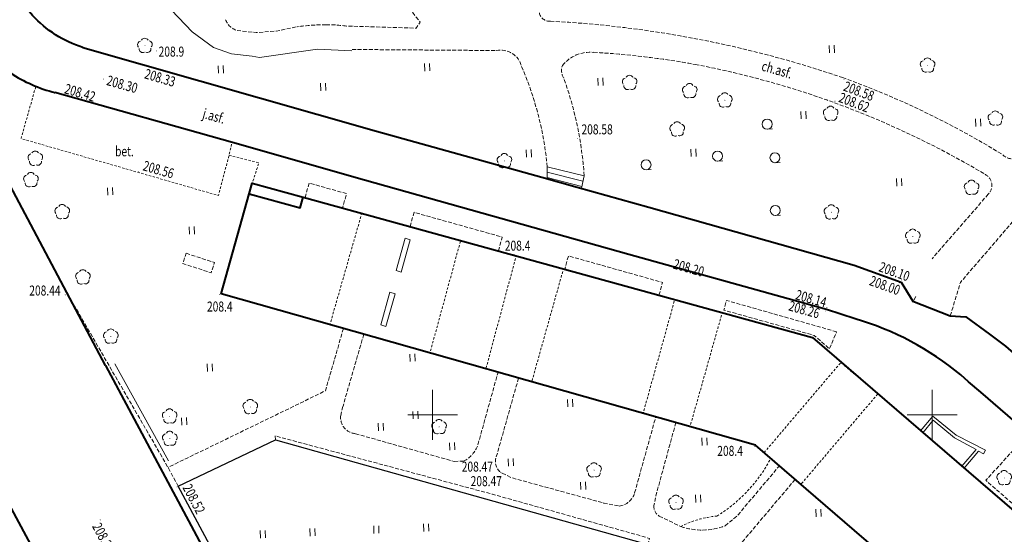
# Model space of a CAD drawing. Units: metres. Extents: x 7569600 to 7573200, y 5542500 to 5547250.
# Drawn here: x 7571009 to 7571107, y 5544938 to 5544990 of the extents above; entities that cross this region are included whole.
import ezdxf
from ezdxf.enums import TextEntityAlignment as Align

# ---------------------------------------------------------------- set-up
doc = ezdxf.new("R2010")
doc.units = ezdxf.units.M
doc.header["$MEASUREMENT"] = 0
doc.linetypes.add('DGN Style 2', pattern=[0.39789, 0.238734, -0.159156])
doc.linetypes.add('DGN Style 3', pattern=[0.557046, 0.39789, -0.159156])
for name, color, linetype, lineweight in [('Budynki', 7, 'Continuous', 0), ('Drogi', 7, 'Continuous', 0), ('Izolinie', 7, 'Continuous', 0), ('ramka', 7, 'Continuous', 0), ('Zieleń', 7, 'Continuous', 0)]:
    doc.layers.add(name, color=color, linetype=linetype, lineweight=lineweight)
doc.styles.add('Style-ITALICS', font='ITALICS.shx')

# ---------------------------------------------------------------- blocks, each defined once
blk = doc.blocks.new('*U50')
at = {"layer": 'Budynki', "color": 1, "linetype": 'DGN Style 2', "lineweight": 0, "flags": 128}
blk.add_lwpolyline([(-0.136, 3.322), (7.539, 12.342), (11.242, 9.199), (3.55, 0.145)], close=True, dxfattribs=at)
blk = doc.blocks.new('*U51')
at = {"layer": 'Budynki', "color": 1, "linetype": 'DGN Style 2', "lineweight": 0, "flags": 128}
blk.add_lwpolyline([(3.085, 12.91), (7.837, 11.598), (4.612, 0.188), (-0.064, 1.57)], close=True, dxfattribs=at)
blk = doc.blocks.new('*U52')
at = {"layer": 'Budynki', "color": 1, "linetype": 'DGN Style 2', "lineweight": 0, "flags": 128}
blk.add_lwpolyline([(2.972, 12.797), (7.702, 11.492), (4.53, 0.185), (-0.061, 1.486)], close=True, dxfattribs=at)
blk = doc.blocks.new('*U53')
at = {"layer": 'Budynki', "color": 1, "linetype": 'DGN Style 2', "lineweight": 0, "flags": 128}
blk.add_lwpolyline([(3.055, 14.394), (12.949, 11.663), (9.876, 0.405), (-0.133, 3.242)], close=True, dxfattribs=at)
blk = doc.blocks.new('*U54')
at = {"layer": 'Budynki', "color": 1, "linetype": 'Continuous', "lineweight": 40, "flags": 128}
blk.add_lwpolyline([(178.886, 18.671), (175.543, 7.185), (123.529, 21.949), (49.366, 85.876), (-4.136, 101.039), (-1.305, 111.043), (3.791, 109.636), (4.085, 110.721), (55.05, 96.656), (129.282, 32.733)], close=True, dxfattribs=at)
at = {"layer": 'Budynki', "color": 1, "linetype": 'Continuous', "lineweight": 0, "flags": 128}
for points in [[(13.381, 103.361), (14.291, 106.597), (14.8, 106.454), (13.889, 103.218)], [(12.77, 101.196), (13.278, 101.052), (12.356, 97.78), (11.847, 97.923)]]:
    blk.add_lwpolyline(points, close=True, dxfattribs=at)
blk = doc.blocks.new('*U149')
at = {"layer": 'Budynki', "color": 1, "linetype": 'Continuous', "lineweight": 0, "flags": 128}
for points in [[(-0.16, 3.914), (1.051, 5.386), (3.392, 3.46), (6.335, 1.969), (6.13, 1.601), (5.648, 1.869), (4.186, 0.171)], [(0.068, 3.718), (1.093, 4.963), (1.1, 4.957), (3.227, 3.207), (5.396, 2.05), (3.959, 0.367)]]:
    blk.add_lwpolyline(points, dxfattribs=at)
blk = doc.blocks.new('*U1030')
at = {"layer": 'Budynki', "color": 1, "linetype": 'Continuous', "lineweight": 40, "flags": 128}
blk.add_lwpolyline([(-4.201, 102.618), (-1.37, 112.622), (-1.072, 113.705), (4.02, 112.3), (54.985, 98.235), (129.217, 34.312), (178.821, 20.25), (183.937, 18.738), (180.668, 7.395), (175.478, 8.764), (123.464, 23.528), (49.301, 87.455)], close=True, dxfattribs=at)
blk = doc.blocks.new('*U2882')
at = {"layer": 'Budynki', "color": 1, "linetype": 'Continuous', "lineweight": 0, "flags": 128}
for points in [[(-0.046, 1.111), (-0.028, 2.304), (3.672, 1.395), (3.4, 0.139)], [(3.437, 0.309), (-0.044, 1.228)], [(-0.036, 1.765), (3.555, 0.852)]]:
    blk.add_lwpolyline(points, dxfattribs=at)
blk = doc.blocks.new('*U3472')
at = {"layer": 'Drogi', "color": 7, "linetype": 'Continuous', "lineweight": 40, "flags": 128}
for points in [[(-2.492, 60.886), (4.151, 48.468), (17.291, 24.026), (26.043, 8.002), (29.784, 1.219)], [(29.784, 1.219), (31.044, 1.231)]]:
    blk.add_lwpolyline(points, dxfattribs=at)
blk = doc.blocks.new('*U3476')
at = {"layer": 'Drogi', "color": 7, "linetype": 'Continuous', "lineweight": 40, "flags": 128}
blk.add_lwpolyline([(-2.068, 50.535), (8.086, 31.545), (23.996, 1.532), (24.728, 1.012)], dxfattribs=at)
blk = doc.blocks.new('*U3486')
at = {"layer": 'Drogi', "color": 7, "linetype": 'DGN Style 3', "lineweight": 0, "flags": 128}
blk.add_lwpolyline([(17.552, 13.908), (15.758, 7.68), (12.629, 6.141), (0, 0)], dxfattribs=at)
blk = doc.blocks.new('*U3487')
at = {"layer": 'Drogi', "color": 7, "linetype": 'DGN Style 3', "lineweight": 0, "flags": 128}
blk.add_lwpolyline([(2.08, 7.189), (0, 0)], dxfattribs=at)
blk = doc.blocks.new('*U3488')
at = {"layer": 'Drogi', "color": 7, "linetype": 'DGN Style 3', "lineweight": 0, "flags": 128}
blk.add_lwpolyline([(-0.057, 1.87), (0.174, 2.83)], dxfattribs=at)
at = {"layer": 'Drogi', "color": 7, "linetype": 'DGN Style 3', "lineweight": 0, "extrusion": (0, 0, -1)}
blk.add_arc((-1.572, 1.69), 1.639, 275.38762, 6.28285, dxfattribs=at)
blk = doc.blocks.new('*U3489')
at = {"layer": 'Drogi', "color": 7, "linetype": 'DGN Style 3', "lineweight": 0, "flags": 128}
for points in [[(12.125, 2.068), (14.14, 9.331)], [(-0.13, 3.177), (9.761, 0.4)], [(9.761, 0.4), (10.7, 0.438)]]:
    blk.add_lwpolyline(points, dxfattribs=at)
at = {"layer": 'Drogi', "color": 7, "linetype": 'DGN Style 3', "lineweight": 0}
blk.add_arc((9.432, 2.985), 2.845, 296.48571, 341.19731, dxfattribs=at)
blk = doc.blocks.new('*U3490')
at = {"layer": 'Drogi', "color": 7, "linetype": 'DGN Style 3', "lineweight": 0, "flags": 128}
for points in [[(2.261, 8.018), (0, 0)], [(13.883, -3.475), (16.001, 4.165)], [(0.632, -1.516), (1.622, -1.976), (10.792, -4.492), (12.346, -4.799)]]:
    blk.add_lwpolyline(points, dxfattribs=at)
at = {"layer": 'Drogi', "color": 7, "linetype": 'DGN Style 3', "lineweight": 0}
for centre, radius, start, end in [((1.247, -0.37), 1.3, 163.49951, 241.81037), ((12.093, -2.952), 1.865, 277.78664, 343.69153)]:
    blk.add_arc(centre, radius, start, end, dxfattribs=at)
blk = doc.blocks.new('*U3491')
at = {"layer": 'Drogi', "color": 7, "linetype": 'DGN Style 3', "lineweight": 0, "flags": 128}
for points in [[(2.201, 8.311), (0.236, 1.091), (0, 0)], [(7.129, -2.04), (8.348, -1.019), (12.565, 3.977)], [(0.534, -1.059), (2.688, -2.101)]]:
    blk.add_lwpolyline(points, dxfattribs=at)
at = {"layer": 'Drogi', "color": 7, "linetype": 'DGN Style 3', "lineweight": 0}
for centre, radius, start, end in [((1.146, -0.086), 1.149, 175.67423, 237.82156), ((4.823, 4.093), 6.552, 250.98283, 290.6087)]:
    blk.add_arc(centre, radius, start, end, dxfattribs=at)
blk = doc.blocks.new('*U3492')
at = {"layer": 'Drogi', "color": 7, "linetype": 'DGN Style 3', "lineweight": 0, "flags": 128}
for points in [[(5.078, 6.006), (0, 0)], [(0.349, -4.38), (3.763, -7.342)], [(3.763, -7.342), (22.446, -23.451), (31.68, -31.429), (49.131, -46.517), (60.363, -56.155)], [(64.724, -56.087), (66.074, -54.6), (70.04, -49.989)]]:
    blk.add_lwpolyline(points, dxfattribs=at)
at = {"layer": 'Drogi', "color": 7, "linetype": 'DGN Style 3', "lineweight": 0}
for centre, radius, start, end in [((2.025, -2.042), 2.876, 134.76926, 234.35386), ((62.509, -53.873), 3.132, 226.77007, 315.02731)]:
    blk.add_arc(centre, radius, start, end, dxfattribs=at)
blk = doc.blocks.new('*U3494')
at = {"layer": 'Drogi', "color": 7, "linetype": 'DGN Style 3', "lineweight": 0, "flags": 128}
blk.add_lwpolyline([(-0.492, 12.029), (-0.508, 12.429), (21.227, 6.593), (35.877, 2.479), (36.96, 2.173), (36.757, 1.505)], dxfattribs=at)
blk = doc.blocks.new('*U3514')
at = {"layer": 'Drogi', "color": 7, "linetype": 'DGN Style 3', "lineweight": 0, "flags": 128}
blk.add_lwpolyline([(5.365, 0.219), (-0.208, 5.085), (2.866, 8.464), (9.526, 2.722), (7.87, 0.872), (6.748, 1.877), (5.365, 0.219)], dxfattribs=at)
blk = doc.blocks.new('*U4356')
at = {"layer": 'Drogi', "color": 7, "linetype": 'Continuous', "lineweight": 40, "flags": 128}
blk.add_lwpolyline([(-0.063, 1.548), (-2.002, 5.152), (-10.292, 20.895), (-23.226, 45.445), (-29.678, 57.59)], dxfattribs=at)
at = {"layer": 'Drogi', "color": 7, "linetype": 'Continuous', "lineweight": 40}
blk.add_arc((8.864, 8.365), 11.233, 217.36427, 227.72996, dxfattribs=at)
blk = doc.blocks.new('*U4362')
at = {"layer": 'Drogi', "color": 7, "linetype": 'DGN Style 3', "lineweight": 0, "flags": 128}
blk.add_lwpolyline([(-0.655, 50.493), (5.858, 38.32), (19.167, 13.645), (25.431, 1.942), (23.709, 0.971), (17.381, 13.031), (4.384, 37.639), (-2.036, 49.746)], dxfattribs=at)
blk = doc.blocks.new('*U4363')
at = {"layer": 'Drogi', "color": 7, "linetype": 'DGN Style 3', "lineweight": 0, "flags": 128}
blk.add_lwpolyline([(10.67, 0.436), (9.642, 2.326), (-0.836, 20.431)], dxfattribs=at)
blk = doc.blocks.new('*U4364')
at = {"layer": 'Drogi', "color": 7, "linetype": 'DGN Style 2', "lineweight": 0}
blk.add_arc((-4.278, 13.835), 15.033, 301.65166, 332.11291, dxfattribs=at)
at = {"layer": 'Drogi', "color": 7, "linetype": 'DGN Style 2', "lineweight": 0, "extrusion": (0, 0, -1)}
blk.add_arc((-4.495, -8.832), 9.91, 63.02653, 84.87894, dxfattribs=at)
blk = doc.blocks.new('*U5409')
at = {"layer": 'Drogi', "color": 7, "linetype": 'DGN Style 3', "lineweight": 0, "flags": 128}
blk.add_lwpolyline([(-0.029, 0.697), (14.399, 0.59)], dxfattribs=at)
at = {"layer": 'Drogi', "color": 7, "linetype": 'DGN Style 3', "lineweight": 0, "extrusion": (0, 0, -1)}
for centre, radius, start, end in [((-14.842, -1.523), 2.159, 78.16284, 165.91), ((13.36, -14.077), 33, 156.64914, 174.72058)]:
    blk.add_arc(centre, radius, start, end, dxfattribs=at)
blk = doc.blocks.new('*U5886')
at = {"layer": 'Drogi', "color": 7, "linetype": 'DGN Style 3', "lineweight": 0, "flags": 128}
blk.add_lwpolyline([(11.106, 2.146), (0.079, 5.288), (-0.176, 4.312), (8.869, 1.784), (10.386, 0.425), (11.106, 2.146)], dxfattribs=at)
blk = doc.blocks.new('*U5887')
at = {"layer": 'Drogi', "color": 7, "linetype": 'DGN Style 3', "lineweight": 0, "flags": 128}
blk.add_lwpolyline([(9.309, 0.381), (9.663, 1.665), (0.247, 4.322), (-0.122, 2.983)], dxfattribs=at)
blk = doc.blocks.new('*U5888')
at = {"layer": 'Drogi', "color": 7, "linetype": 'DGN Style 3', "lineweight": 0, "flags": 128}
blk.add_lwpolyline([(-0.115, 2.796), (0.28, 4.226), (9.108, 1.745), (8.725, 0.357)], dxfattribs=at)
blk = doc.blocks.new('*U5889')
at = {"layer": 'Drogi', "color": 7, "linetype": 'DGN Style 3', "lineweight": 0, "flags": 128}
blk.add_lwpolyline([(-0.049, 1.187), (0.354, 2.646), (4.1, 1.589), (3.703, 0.151)], dxfattribs=at)
blk = doc.blocks.new('*U3542')
at = {"layer": 'Drogi', "color": 7, "linetype": 'Continuous', "lineweight": 0, "style": 'Style-ITALICS', "width": 0.749999}
blk.add_text('bet.', height=1, dxfattribs=at).set_placement((0.706, 1.03), align=Align.MIDDLE_CENTER)
blk = doc.blocks.new('WYSTER_259')
at = {"layer": 'Drogi', "linetype": 'Continuous', "lineweight": 0}
h = blk.add_hatch(color=7, dxfattribs=at)
edge = h.paths.add_edge_path()
edge.add_arc((0, 0), 0.045, 0, 360)
blk = doc.blocks.new('*U6478')
at = {"layer": 'Drogi', "color": 7, "linetype": 'Continuous', "lineweight": 0}
blk.add_blockref('WYSTER_259', (0.043, 0.047), dxfattribs=at)
at = {"layer": 'Drogi', "color": 7, "linetype": 'Continuous', "lineweight": 0, "style": 'Style-ITALICS', "width": 0.749999}
blk.add_text('208.20', height=1, rotation=344.09029, dxfattribs=at).set_placement((2.267, -0.241), align=Align.MIDDLE_CENTER)
blk = doc.blocks.new('WYSTER_500')
at = {"layer": 'Drogi', "linetype": 'Continuous', "lineweight": 0}
h = blk.add_hatch(color=7, dxfattribs=at)
edge = h.paths.add_edge_path()
edge.add_arc((0, 0), 0.045, 0, 360)
blk = doc.blocks.new('*U7037')
at = {"layer": 'Drogi', "color": 7, "linetype": 'Continuous', "lineweight": 0}
blk.add_blockref('WYSTER_500', (0.043, 0.046), dxfattribs=at)
at = {"layer": 'Drogi', "color": 7, "linetype": 'Continuous', "lineweight": 0, "style": 'Style-ITALICS', "width": 0.749999}
blk.add_text('208.56', height=1, rotation=344.08104, dxfattribs=at).set_placement((2.058, 0.216), align=Align.MIDDLE_CENTER)
blk = doc.blocks.new('WYSTER_502')
at = {"layer": 'Drogi', "linetype": 'Continuous', "lineweight": 0}
h = blk.add_hatch(color=7, dxfattribs=at)
edge = h.paths.add_edge_path()
edge.add_arc((0, 0), 0.045, 0, 360)
blk = doc.blocks.new('*U7041')
at = {"layer": 'Drogi', "color": 7, "linetype": 'Continuous', "lineweight": 0}
blk.add_blockref('WYSTER_502', (0.043, 0.047), dxfattribs=at)
at = {"layer": 'Drogi', "color": 7, "linetype": 'Continuous', "lineweight": 0, "style": 'Style-ITALICS', "width": 0.749999}
blk.add_text('208.58', height=1, dxfattribs=at).set_placement((2.028, 0.949), align=Align.MIDDLE_CENTER)
blk = doc.blocks.new('WYSTER_503')
at = {"layer": 'Drogi', "linetype": 'Continuous', "lineweight": 0}
h = blk.add_hatch(color=7, dxfattribs=at)
edge = h.paths.add_edge_path()
edge.add_arc((0, 0), 0.045, 0, 360)
blk = doc.blocks.new('*U7043')
at = {"layer": 'Drogi', "color": 7, "linetype": 'Continuous', "lineweight": 0}
blk.add_blockref('WYSTER_503', (0.043, 0.047), dxfattribs=at)
at = {"layer": 'Drogi', "color": 7, "linetype": 'Continuous', "lineweight": 0, "style": 'Style-ITALICS', "width": 0.749999}
blk.add_text('208.62', height=1, rotation=339.22204, dxfattribs=at).set_placement((1.974, -0.079), align=Align.MIDDLE_CENTER)
blk = doc.blocks.new('WYSTER_504')
at = {"layer": 'Drogi', "linetype": 'Continuous', "lineweight": 0}
h = blk.add_hatch(color=7, dxfattribs=at)
edge = h.paths.add_edge_path()
edge.add_arc((0, 0), 0.045, 0, 360)
blk = doc.blocks.new('*U7045')
at = {"layer": 'Drogi', "color": 7, "linetype": 'Continuous', "lineweight": 0}
blk.add_blockref('WYSTER_504', (0.043, 0.047), dxfattribs=at)
at = {"layer": 'Drogi', "color": 7, "linetype": 'Continuous', "lineweight": 0, "style": 'Style-ITALICS', "width": 0.749999}
blk.add_text('208.58', height=1, rotation=339.38709, dxfattribs=at).set_placement((1.536, -1.126), align=Align.MIDDLE_CENTER)
blk = doc.blocks.new('WYSTER_789')
at = {"layer": 'Drogi', "linetype": 'Continuous', "lineweight": 0}
h = blk.add_hatch(color=7, dxfattribs=at)
edge = h.paths.add_edge_path()
edge.add_arc((0, 0), 0.045, 0, 360)
blk = doc.blocks.new('*U7617')
at = {"layer": 'Drogi', "color": 7, "linetype": 'Continuous', "lineweight": 0}
blk.add_blockref('WYSTER_789', (0.044, 0.046), dxfattribs=at)
at = {"layer": 'Drogi', "color": 7, "linetype": 'Continuous', "lineweight": 0, "style": 'Style-ITALICS', "width": 0.749999}
blk.add_text('208.44', height=1, dxfattribs=at).set_placement((-1.989, 0.477), align=Align.MIDDLE_CENTER)
blk = doc.blocks.new('*U7725')
at = {"layer": 'Drogi', "color": 7, "linetype": 'Continuous', "lineweight": 0, "style": 'Style-ITALICS', "width": 0.749997}
blk.add_text('j.asf.', height=1, rotation=344.09029, dxfattribs=at).set_placement((1.459, 1.408), align=Align.MIDDLE_CENTER)
blk = doc.blocks.new('*U7726')
at = {"layer": 'Drogi', "color": 7, "linetype": 'Continuous', "lineweight": 0, "style": 'Style-ITALICS', "width": 0.749997}
blk.add_text('ch.asf.', height=1, rotation=344.10809, dxfattribs=at).set_placement((1.66, 1.482), align=Align.MIDDLE_CENTER)
blk = doc.blocks.new('*U7739')
at = {"layer": 'Drogi', "color": 7, "linetype": 'DGN Style 3', "lineweight": 0, "flags": 128}
blk.add_lwpolyline([(42.095, -1.769), (37.239, -7.342), (36.476, -8.254)], dxfattribs=at)
at = {"layer": 'Drogi', "color": 7, "linetype": 'DGN Style 3', "lineweight": 0, "extrusion": (0, 0, -1)}
for centre, radius, start, end in [((-2.246, 8.861), 3.581, 39.05838, 95.41924), ((2.125, -70.271), 82.836, 93.2587, 100.35323), ((-0.898, 10.632), 1.513, 329.36391, 18.68233), ((3.834, -76.33), 89.106, 100.73442, 120.78088), ((-41.195, -0.898), 1.253, 116.97829, 224.08384)]:
    blk.add_arc(centre, radius, start, end, dxfattribs=at)
at = {"layer": 'Drogi', "color": 7, "linetype": 'DGN Style 3', "lineweight": 0}
blk.add_arc((-34.307, -2.354), 36.039, 3.85405, 19.81492, dxfattribs=at)
blk = doc.blocks.new('*U7740')
at = {"layer": 'Drogi', "color": 7, "linetype": 'DGN Style 3', "lineweight": 0, "flags": 128}
blk.add_lwpolyline([(0.341, 0.535), (0, 0)], dxfattribs=at)
blk = doc.blocks.new('WYSTER_877')
at = {"layer": 'Drogi', "linetype": 'Continuous', "lineweight": 0}
h = blk.add_hatch(color=7, dxfattribs=at)
edge = h.paths.add_edge_path()
edge.add_arc((0, 0), 0.045, 0, 360)
blk = doc.blocks.new('*U7856')
at = {"layer": 'Drogi', "color": 7, "linetype": 'Continuous', "lineweight": 0}
blk.add_blockref('WYSTER_877', (0.043, 0.047), dxfattribs=at)
at = {"layer": 'Drogi', "color": 7, "linetype": 'Continuous', "lineweight": 0, "style": 'Style-ITALICS', "width": 0.749999}
blk.add_text('208.52', height=1, rotation=298.13556, dxfattribs=at).set_placement((1.738, -1.152), align=Align.MIDDLE_CENTER)
blk = doc.blocks.new('WYSTER_878')
at = {"layer": 'Drogi', "linetype": 'Continuous', "lineweight": 0}
h = blk.add_hatch(color=7, dxfattribs=at)
edge = h.paths.add_edge_path()
edge.add_arc((0, 0), 0.045, 0, 360)
blk = doc.blocks.new('*U7858')
at = {"layer": 'Drogi', "color": 7, "linetype": 'Continuous', "lineweight": 0}
blk.add_blockref('WYSTER_878', (0.043, 0.047), dxfattribs=at)
at = {"layer": 'Drogi', "color": 7, "linetype": 'Continuous', "lineweight": 0, "style": 'Style-ITALICS', "width": 0.749999}
blk.add_text('208.25', height=1, rotation=298.13556, dxfattribs=at).set_placement((0.371, -1.735), align=Align.MIDDLE_CENTER)
blk = doc.blocks.new('WYSTER_888')
at = {"layer": 'Drogi', "linetype": 'Continuous', "lineweight": 0}
h = blk.add_hatch(color=7, dxfattribs=at)
edge = h.paths.add_edge_path()
edge.add_arc((0, 0), 0.045, 0, 360)
blk = doc.blocks.new('*U7878')
at = {"layer": 'Drogi', "color": 7, "linetype": 'Continuous', "lineweight": 0}
blk.add_blockref('WYSTER_888', (0.043, 0.046), dxfattribs=at)
at = {"layer": 'Drogi', "color": 7, "linetype": 'Continuous', "lineweight": 0, "style": 'Style-ITALICS', "width": 0.749999}
blk.add_text('208.47', height=1, dxfattribs=at).set_placement((-1.363, -0.797), align=Align.MIDDLE_CENTER)
blk = doc.blocks.new('WYSTER_889')
at = {"layer": 'Drogi', "linetype": 'Continuous', "lineweight": 0}
h = blk.add_hatch(color=7, dxfattribs=at)
edge = h.paths.add_edge_path()
edge.add_arc((0, 0), 0.045, 0, 360)
blk = doc.blocks.new('*U7880')
at = {"layer": 'Drogi', "color": 7, "linetype": 'Continuous', "lineweight": 0}
blk.add_blockref('WYSTER_889', (0.044, 0.046), dxfattribs=at)
at = {"layer": 'Drogi', "color": 7, "linetype": 'Continuous', "lineweight": 0, "style": 'Style-ITALICS', "width": 0.749999}
blk.add_text('208.47', height=1, dxfattribs=at).set_placement((1.584, -0.452), align=Align.MIDDLE_CENTER)
blk = doc.blocks.new('*U10812')
at = {"layer": 'Drogi', "color": 7, "linetype": 'DGN Style 3', "lineweight": 0, "flags": 128}
blk.add_lwpolyline([(0.296, 2.077), (3.132, 1.141), (2.794, 0.114), (-0.043, 1.05), (0.296, 2.077)], dxfattribs=at)
blk = doc.blocks.new('*U11986')
at = {"layer": 'Drogi', "color": 7, "linetype": 'DGN Style 2', "lineweight": 0, "flags": 128}
blk.add_lwpolyline([(-0.117, 2.858), (2.876, 2.13), (2.208, 0.091)], dxfattribs=at)
blk = doc.blocks.new('WYSTER_2692')
at = {"layer": 'Drogi', "linetype": 'Continuous', "lineweight": 0}
h = blk.add_hatch(color=7, dxfattribs=at)
edge = h.paths.add_edge_path()
edge.add_arc((0, 0), 0.045, 0, 360)
blk = doc.blocks.new('*U12034')
at = {"layer": 'Drogi', "color": 7, "linetype": 'Continuous', "lineweight": 0}
blk.add_blockref('WYSTER_2692', (0.043, 0.047), dxfattribs=at)
at = {"layer": 'Drogi', "color": 7, "linetype": 'Continuous', "lineweight": 0, "style": 'Style-ITALICS', "width": 0.749999}
blk.add_text('208.42', height=1, rotation=343.63549, dxfattribs=at).set_placement((2.631, 0.098), align=Align.MIDDLE_CENTER)
blk = doc.blocks.new('WYSTER_2693')
at = {"layer": 'Drogi', "linetype": 'Continuous', "lineweight": 0}
h = blk.add_hatch(color=7, dxfattribs=at)
edge = h.paths.add_edge_path()
edge.add_arc((0, 0), 0.045, 0, 360)
blk = doc.blocks.new('*U12036')
at = {"layer": 'Drogi', "color": 7, "linetype": 'Continuous', "lineweight": 0}
blk.add_blockref('WYSTER_2693', (0.043, 0.047), dxfattribs=at)
at = {"layer": 'Drogi', "color": 7, "linetype": 'Continuous', "lineweight": 0, "style": 'Style-ITALICS', "width": 0.749999}
blk.add_text('208.30', height=1, rotation=344.09029, dxfattribs=at).set_placement((1.933, -0.47), align=Align.MIDDLE_CENTER)
blk = doc.blocks.new('WYSTER_2694')
at = {"layer": 'Drogi', "linetype": 'Continuous', "lineweight": 0}
h = blk.add_hatch(color=7, dxfattribs=at)
edge = h.paths.add_edge_path()
edge.add_arc((0, 0), 0.045, 0, 360)
blk = doc.blocks.new('*U12038')
at = {"layer": 'Drogi', "color": 7, "linetype": 'Continuous', "lineweight": 0}
blk.add_blockref('WYSTER_2694', (0.043, 0.047), dxfattribs=at)
at = {"layer": 'Drogi', "color": 7, "linetype": 'Continuous', "lineweight": 0, "style": 'Style-ITALICS', "width": 0.749999}
blk.add_text('208.33', height=1, rotation=343.51349, dxfattribs=at).set_placement((2.076, -1.299), align=Align.MIDDLE_CENTER)
blk = doc.blocks.new('*U12040')
at = {"layer": 'Drogi', "color": 7, "linetype": 'DGN Style 2', "lineweight": 0, "flags": 128}
blk.add_lwpolyline([(1.203, 11.688), (-0.266, 6.504), (19.493, 0.797), (20.549, 4.814), (20.821, 6.016)], dxfattribs=at)
blk = doc.blocks.new('*U12085')
at = {"layer": 'Drogi', "color": 7, "linetype": 'Continuous', "lineweight": 40, "flags": 128}
blk.add_lwpolyline([(-0.139, 3.417), (-2.088, 5.779), (-5.686, 11.787), (-9.39, 15.718)], dxfattribs=at)
at = {"layer": 'Drogi', "color": 7, "linetype": 'Continuous', "lineweight": 40, "extrusion": (0, 0, -1)}
blk.add_arc((-8.374, 11.183), 11.524, 287.61913, 317.62986, dxfattribs=at)
blk = doc.blocks.new('*U12086')
at = {"layer": 'Drogi', "color": 7, "linetype": 'Continuous', "lineweight": 40, "flags": 128}
blk.add_lwpolyline([(-2.279, 55.67), (27.126, 47.296), (43.658, 42.689), (47.212, 41.684), (54.378, 39.695), (74.923, 33.861), (79.636, 32.172), (80.785, 30.268), (84.547, 28.801), (86.093, 28.704), (88.485, 26.97), (90.076, 25.764), (100.279, 16.845), (113.584, 5.48), (114.537, 4.688)], dxfattribs=at)
blk = doc.blocks.new('*U12093')
at = {"layer": 'Drogi', "color": 7, "linetype": 'Continuous', "lineweight": 40, "flags": 128}
for points in [[(-76.258, 82.355), (-79.108, 83.289), (-98.888, 88.784), (-125.344, 96.248), (-138.579, 100.02), (-156.336, 105.007)], [(-4.491, 23.905), (-25.457, 41.981), (-40.074, 54.583), (-63.688, 75.023), (-64.9, 76.034), (-65.68, 76.753)]]:
    blk.add_lwpolyline(points, dxfattribs=at)
at = {"layer": 'Drogi', "color": 7, "linetype": 'Continuous', "lineweight": 40}
blk.add_arc((-84.588, 53.838), 29.711, 50.47323, 73.71552, dxfattribs=at)
blk = doc.blocks.new('*U12094')
at = {"layer": 'Drogi', "color": 7, "linetype": 'Continuous', "lineweight": 40, "flags": 128}
blk.add_lwpolyline([(-0.131, 3.197), (1.578, 0.065)], dxfattribs=at)
at = {"layer": 'Drogi', "color": 7, "linetype": 'Continuous', "lineweight": 40}
for centre, radius, start, end in [((21.319, 10.844), 22.493, 208.63598, 226.97861), ((14.143, 6.878), 14.915, 236.78525, 255.61275)]:
    blk.add_arc(centre, radius, start, end, dxfattribs=at)
blk = doc.blocks.new('WYSTER_2710')
at = {"layer": 'Drogi', "linetype": 'Continuous', "lineweight": 0}
h = blk.add_hatch(color=7, dxfattribs=at)
edge = h.paths.add_edge_path()
edge.add_arc((0, 0), 0.045, 0, 360)
blk = doc.blocks.new('*U12095')
at = {"layer": 'Drogi', "color": 7, "linetype": 'Continuous', "lineweight": 0}
blk.add_blockref('WYSTER_2710', (0.044, 0.047), dxfattribs=at)
at = {"layer": 'Drogi', "color": 7, "linetype": 'Continuous', "lineweight": 0, "style": 'Style-ITALICS', "width": 0.749999}
blk.add_text('208.26', height=1, rotation=344.47379, dxfattribs=at).set_placement((-2.106, 0.178), align=Align.MIDDLE_CENTER)
blk = doc.blocks.new('WYSTER_2711')
at = {"layer": 'Drogi', "linetype": 'Continuous', "lineweight": 0}
h = blk.add_hatch(color=7, dxfattribs=at)
edge = h.paths.add_edge_path()
edge.add_arc((0, 0), 0.045, 0, 360)
blk = doc.blocks.new('*U12097')
at = {"layer": 'Drogi', "color": 7, "linetype": 'Continuous', "lineweight": 0}
blk.add_blockref('WYSTER_2711', (0.043, 0.047), dxfattribs=at)
at = {"layer": 'Drogi', "color": 7, "linetype": 'Continuous', "lineweight": 0, "style": 'Style-ITALICS', "width": 0.749999}
blk.add_text('208.14', height=1, rotation=344.47379, dxfattribs=at).set_placement((-1.535, 0.951), align=Align.MIDDLE_CENTER)
blk = doc.blocks.new('WYSTER_2712')
at = {"layer": 'Drogi', "linetype": 'Continuous', "lineweight": 0}
h = blk.add_hatch(color=7, dxfattribs=at)
edge = h.paths.add_edge_path()
edge.add_arc((0, 0), 0.045, 0, 360)
blk = doc.blocks.new('*U12099')
at = {"layer": 'Drogi', "color": 7, "linetype": 'Continuous', "lineweight": 0}
blk.add_blockref('WYSTER_2712', (0.043, 0.047), dxfattribs=at)
at = {"layer": 'Drogi', "color": 7, "linetype": 'Continuous', "lineweight": 0, "style": 'Style-ITALICS', "width": 0.749999}
blk.add_text('208.00', height=1, rotation=340.28749, dxfattribs=at).set_placement((-1.42, -0.211), align=Align.MIDDLE_CENTER)
blk = doc.blocks.new('WYSTER_2713')
at = {"layer": 'Drogi', "linetype": 'Continuous', "lineweight": 0}
h = blk.add_hatch(color=7, dxfattribs=at)
edge = h.paths.add_edge_path()
edge.add_arc((0, 0), 0.045, 0, 360)
blk = doc.blocks.new('*U12101')
at = {"layer": 'Drogi', "color": 7, "linetype": 'Continuous', "lineweight": 0}
blk.add_blockref('WYSTER_2713', (0.043, 0.047), dxfattribs=at)
at = {"layer": 'Drogi', "color": 7, "linetype": 'Continuous', "lineweight": 0, "style": 'Style-ITALICS', "width": 0.749999}
blk.add_text('208.10', height=1, rotation=340.28749, dxfattribs=at).set_placement((-0.659, 0.899), align=Align.MIDDLE_CENTER)
blk = doc.blocks.new('*U12118')
at = {"layer": 'Drogi', "color": 7, "linetype": 'DGN Style 3', "lineweight": 0, "flags": 128}
blk.add_lwpolyline([(0, 0), (1.014, 3.354), (6.775, 10.034)], dxfattribs=at)
at = {"layer": 'Drogi', "color": 7, "linetype": 'DGN Style 3', "lineweight": 0, "extrusion": (0, 0, -1)}
for centre, radius, start, end in [((-7.597, 9.287), 1.111, 42.30234, 154.28735), ((62.033, -50.858), 93.088, 139.35815, 148.78169)]:
    blk.add_arc(centre, radius, start, end, dxfattribs=at)
blk = doc.blocks.new('*U13949')
at = {"layer": 'Drogi', "color": 7, "linetype": 'Continuous', "lineweight": 40, "flags": 128}
for points in [[(3.168, 14.989), (-3.687, 27.939), (-21.091, 60.963), (-24.251, 67.018)], [(-21.238, 50.229), (-18.777, 45.485), (-16.398, 44.101), (-15.279, 42.686), (-14.617, 41.422), (-14.047, 41.676), (-12.236, 38.017), (-12.598, 37.812), (-11.752, 36.205), (-11.408, 36.369), (-9.413, 32.378), (-9.726, 32.195), (-9.227, 31.245), (-8.932, 31.377), (-7.11, 27.709), (-7.306, 27.59), (-6.445, 25.874), (-6.248, 25.962), (-1.767, 16.959), (-1.267, 16.008), (-0.86, 15.114), (0, 13.398)], [(7.115, 0.469), (6.173, 0), (0.022, 12.629), (0.151, 13.134), (0, 13.398)]]:
    blk.add_lwpolyline(points, dxfattribs=at)
blk = doc.blocks.new('*U14171')
at = {"layer": 'Drogi', "color": 7, "linetype": 'Continuous', "lineweight": 40, "flags": 128}
blk.add_lwpolyline([(39.023, 0), (23.199, 29.856), (3.189, 67.376), (0, 65.773)], dxfattribs=at)
blk = doc.blocks.new('*U14688')
at = {"layer": 'Drogi', "color": 7, "linetype": 'DGN Style 3', "lineweight": 0, "flags": 128}
for points in [[(0, 0), (7.22, 1.32)], [(8.11, 1.08), (8.89, 0.37), (17.46, -10.51), (23.13, -17.74), (22.71, -18.33), (15.74, -18.13)]]:
    blk.add_lwpolyline(points, dxfattribs=at)
at = {"layer": 'Drogi', "color": 7, "linetype": 'DGN Style 3', "lineweight": 0, "extrusion": (0, 0, -1)}
blk.add_arc((-7.469, 0.474), 0.882, 73.59844, 136.58471, dxfattribs=at)
blk = doc.blocks.new('*U14689')
at = {"layer": 'Drogi', "color": 7, "linetype": 'DGN Style 3', "lineweight": 0, "flags": 128}
blk.add_lwpolyline([(-8.92, -0.44), (-6.99, -0.65), (-4.99, -0.5), (-2.9, -0.06)], dxfattribs=at)
at = {"layer": 'Drogi', "color": 7, "linetype": 'DGN Style 3', "lineweight": 0}
for centre, radius, start, end in [((-8.376, 1.291), 1.814, 201.02777, 252.56809), ((0.409, -26.91), 27.053, 90.86548, 97.02489), ((-0.06, -15.521), 15.661, 82.32991, 89.77972)]:
    blk.add_arc(centre, radius, start, end, dxfattribs=at)
blk = doc.blocks.new('*U14702')
at = {"layer": 'Drogi', "color": 7, "linetype": 'DGN Style 3', "lineweight": 0, "flags": 128}
for points in [[(-20.792, 64.596), (-17.933, 63.222), (6.893, 51.344)], [(2.017, 0.519), (6.5, 5.667)]]:
    blk.add_lwpolyline(points, dxfattribs=at)
at = {"layer": 'Drogi', "color": 7, "linetype": 'DGN Style 3', "lineweight": 0, "extrusion": (0, 0, -1)}
for centre, radius, start, end in [((83.608, 111.073), 76.641, 217.73022, 233.87265), ((65.882, 85.912), 45.869, 233.22674, 256.33992), ((-58.568, 23.132), 54.632, 1.28504, 17.79313), ((-56.769, 25.739), 52.837, 340.28855, 358.50108), ((50.798, -93.36), 107.285, 92.95241, 108.91129), ((45.147, -72.824), 86.035, 109.78416, 121.65403)]:
    blk.add_arc(centre, radius, start, end, dxfattribs=at)
at = {"layer": 'Drogi', "color": 7, "linetype": 'DGN Style 3', "lineweight": 0}
for centre, radius, start, end in [((-21.684, 63.287), 1.585, 55.72196, 145.87595), ((5.217, 49.533), 2.468, 1.77241, 47.21669), ((-16.26, 47.419), 24.045, 341.58911, 5.22608), ((-45.344, 14.819), 1.046, 191.45556, 273.96459), ((3.439, 7.578), 3.608, 328.02021, 5.43043), ((0.96, 1.339), 1.338, 224.18913, 322.20045)]:
    blk.add_arc(centre, radius, start, end, dxfattribs=at)
blk = doc.blocks.new('*U14905')
at = {"layer": 'Zieleń', "color": 7, "linetype": 'Continuous', "lineweight": 30, "flags": 128}
blk.add_lwpolyline([(17.167, 31.937), (16.62, 33.076), (17.05, 33.334), (-2.886, 70.497), (6.832, 75.138), (45.688, 64.249), (66.424, 46.383), (82.44, 32.628), (101.349, 16.368), (99.153, 7.912), (98.132, 4.017)], dxfattribs=at)
blk = doc.blocks.new('DRLIS1')
at = {"layer": 'Zieleń', "linetype": 'Continuous', "lineweight": 0}
h = blk.add_hatch(color=3, dxfattribs=at)
edge = h.paths.add_edge_path()
edge.add_arc((0, 0), 0.045, 0, 360)
at = {"layer": 'Zieleń', "color": 3, "linetype": 'Continuous', "lineweight": 0}
for centre, start, end in [((-0.361, 0.101), 102.04767, 221.95126), ((-0.015, 0.375), 30.14713, 149.85287), ((0.352, 0.13), 318.04874, 77.95233), ((-0.207, -0.312), 174.19841, 293.72291), ((0.232, -0.294), 246.27709, 5.68766)]:
    blk.add_arc(centre, 0.375, start, end, dxfattribs=at)
blk = doc.blocks.new('*U14977')
at = {"layer": 'Zieleń', "color": 3, "linetype": 'Continuous', "lineweight": 0}
blk.add_blockref('DRLIS1', (0.703, 0.707), dxfattribs=at)
blk = doc.blocks.new('*U15748')
at = {"layer": 'Zieleń', "color": 3, "linetype": 'Continuous', "lineweight": 0, "flags": 128}
blk.add_lwpolyline([(4.946, 0.203), (-0.406, 9.921)], dxfattribs=at)
blk = doc.blocks.new('TRAWA1_5')
at = {"layer": 'Zieleń', "color": 3, "linetype": 'Continuous', "lineweight": 0}
for p, q in [((-0.265, 0.364), (-0.234, -0.385)), ((0.234, 0.384), (0.265, -0.365))]:
    blk.add_line(p, q, dxfattribs=at)
blk = doc.blocks.new('*U15181')
at = {"layer": 'Zieleń', "color": 3, "linetype": 'Continuous', "lineweight": 0}
blk.add_blockref('TRAWA1_5', (0.234, 0.385), dxfattribs=at)
blk = doc.blocks.new('TRAWA3')
at = {"layer": 'Zieleń', "color": 3, "linetype": 'Continuous', "lineweight": 0}
for p, q in [((-2.801, 1.188), (-2.77, 0.439)), ((-2.301, 1.209), (-2.271, 0.459)), ((2.195, 1.393), (2.225, 0.643)), ((2.694, 1.413), (2.725, 0.664)), ((-0.201, -1.207), (-0.17, -1.957)), ((0.299, -1.187), (0.329, -1.936))]:
    blk.add_line(p, q, dxfattribs=at)
blk = doc.blocks.new('*U15122')
at = {"layer": 'Zieleń', "color": 3, "linetype": 'Continuous', "lineweight": 0}
blk.add_blockref('TRAWA3', (2.668, 2.059), dxfattribs=at)
blk = doc.blocks.new('DRLIS2')
at = {"layer": 'Zieleń', "color": 3, "linetype": 'Continuous', "lineweight": 0}
for centre, start, end in [((-0.362, 0.102), 102.04767, 221.95126), ((-0.016, 0.375), 30.14713, 149.85287), ((0.352, 0.131), 318.04874, 77.95233), ((-0.208, -0.312), 174.19841, 293.72291), ((0.232, -0.294), 246.27709, 5.68766)]:
    blk.add_arc(centre, 0.375, start, end, dxfattribs=at)
blk = doc.blocks.new('*U15354')
at = {"layer": 'Zieleń', "color": 3, "linetype": 'Continuous', "lineweight": 0}
blk.add_blockref('DRLIS2', (0.704, 0.707), dxfattribs=at)
blk = doc.blocks.new('KRZEW1')
at = {"layer": 'Zieleń', "color": 3, "linetype": 'Continuous', "lineweight": 0}
blk.add_line((0.02, -0.5), (0.52, -0.479), dxfattribs=at)
blk.add_circle((0, 0), 0.5, dxfattribs=at)
blk = doc.blocks.new('*U14979')
at = {"layer": 'Zieleń', "color": 3, "linetype": 'Continuous', "lineweight": 0}
blk.add_blockref('KRZEW1', (0.479, 0.52), dxfattribs=at)
blk = doc.blocks.new('*U16750')
at = {"layer": 'Zieleń', "color": 7, "linetype": 'Continuous', "lineweight": 30, "flags": 128}
blk.add_lwpolyline([(80.936, 0), (81.152, 0.109), (79.525, 3.435), (75.471, 11.515), (70.11, 22.204), (73.957, 29.177), (73.723, 31.489), (73.056, 33.343), (60.653, 58.365), (59.052, 60.332), (41.96, 70.31), (24.216, 80.602), (6.769, 90.697), (2.352, 93.228), (0.424, 94.85), (0, 97.385), (1.017, 99.678), (2.866, 102.842)], dxfattribs=at)
blk = doc.blocks.new('*U16896')
at = {"layer": 'Zieleń', "color": 7, "linetype": 'Continuous', "lineweight": 0, "flags": 128}
blk.add_lwpolyline([(22.169, 0.945), (18.713, 1.103), (12.916, 0.253), (12.182, 0.394), (10.112, 0.644), (8.312, 1.284), (6.172, 2.834), (4.102, 5.004), (2.482, 6.884), (1.052, 9.974), (0.442, 12.264), (0.252, 14.834), (0.862, 18.214), (1.882, 20.064)], dxfattribs=at)
blk = doc.blocks.new('PUNWYS_163')
at = {"layer": 'Izolinie', "linetype": 'Continuous', "lineweight": 0}
h = blk.add_hatch(color=31, dxfattribs=at)
edge = h.paths.add_edge_path()
edge.add_arc((0, 0), 0.045, 0, 360)
blk = doc.blocks.new('*U17547')
at = {"layer": 'Izolinie', "color": 31, "linetype": 'Continuous', "lineweight": 0}
blk.add_blockref('PUNWYS_163', (0.043, 0.047), dxfattribs=at)
at = {"layer": 'Izolinie', "color": 31, "linetype": 'Continuous', "lineweight": 0, "style": 'Style-ITALICS', "width": 0.749999}
blk.add_text('208.9', height=1, dxfattribs=at).set_placement((0.244, -0.025), align=Align.MIDDLE_LEFT)
blk = doc.blocks.new('PUNWYS_164')
at = {"layer": 'Izolinie', "linetype": 'Continuous', "lineweight": 0}
h = blk.add_hatch(color=31, dxfattribs=at)
edge = h.paths.add_edge_path()
edge.add_arc((0, 0), 0.045, 0, 360)
blk = doc.blocks.new('*U17549')
at = {"layer": 'Izolinie', "color": 31, "linetype": 'Continuous', "lineweight": 0}
blk.add_blockref('PUNWYS_164', (0.043, 0.047), dxfattribs=at)
at = {"layer": 'Izolinie', "color": 31, "linetype": 'Continuous', "lineweight": 0, "style": 'Style-ITALICS', "width": 0.749999}
blk.add_text('208.4', height=1, dxfattribs=at).set_placement((-1.228, -1.152), align=Align.MIDDLE_LEFT)
blk = doc.blocks.new('PUNWYS_165')
at = {"layer": 'Izolinie', "linetype": 'Continuous', "lineweight": 0}
h = blk.add_hatch(color=31, dxfattribs=at)
edge = h.paths.add_edge_path()
edge.add_arc((0, 0), 0.045, 0, 360)
blk = doc.blocks.new('*U17551')
at = {"layer": 'Izolinie', "color": 31, "linetype": 'Continuous', "lineweight": 0}
blk.add_blockref('PUNWYS_165', (0.044, 0.047), dxfattribs=at)
at = {"layer": 'Izolinie', "color": 31, "linetype": 'Continuous', "lineweight": 0, "style": 'Style-ITALICS', "width": 0.749999}
blk.add_text('208.4', height=1, dxfattribs=at).set_placement((-0.884, 0.916), align=Align.MIDDLE_LEFT)
blk = doc.blocks.new('PUNWYS_349')
at = {"layer": 'Izolinie', "linetype": 'Continuous', "lineweight": 0}
h = blk.add_hatch(color=31, dxfattribs=at)
edge = h.paths.add_edge_path()
edge.add_arc((0, 0), 0.045, 0, 360)
blk = doc.blocks.new('*U17925')
at = {"layer": 'Izolinie', "color": 31, "linetype": 'Continuous', "lineweight": 0}
blk.add_blockref('PUNWYS_349', (0.043, 0.047), dxfattribs=at)
at = {"layer": 'Izolinie', "color": 31, "linetype": 'Continuous', "lineweight": 0, "style": 'Style-ITALICS', "width": 0.749999}
blk.add_text('208.4', height=1, dxfattribs=at).set_placement((-3.693, -0.373), align=Align.MIDDLE_LEFT)

msp = doc.modelspace()

# ---------------------------------------------------------------- linework, layer by layer
at = {"layer": 'ramka', "color": 132, "linetype": 'Continuous', "lineweight": 0}
for p, q in [((7571050, 5544950), (7571050, 5544952.5)), ((7571100, 5544950), (7571100, 5544952.5)), ((7571047.5, 5544950), (7571050, 5544950)), ((7571050, 5544950), (7571052.5, 5544950)), ((7571050, 5544947.5), (7571050, 5544950)), ((7571097.5, 5544950), (7571100, 5544950)), ((7571100, 5544950), (7571102.5, 5544950)), ((7571100, 5544947.5), (7571100, 5544950))]:
    msp.add_line(p, q, dxfattribs=at)

# ---------------------------------------------------------------- block references
at = {"layer": 'Budynki', "color": 1, "linetype": 'Continuous', "lineweight": 0}
for name, p in [('*U2882', (7571061.491, 5544972.536)), ('*U149', (7571098.993, 5544944.493))]:
    msp.add_blockref(name, p, dxfattribs=at)
at = {"layer": 'Budynki', "color": 1, "linetype": 'Continuous', "lineweight": 40}
for name, p in [('*U1030', (7571033.019, 5544859.497)), ('*U54', (7571032.954, 5544861.076))]:
    msp.add_blockref(name, p, dxfattribs=at)
at = {"layer": 'Budynki', "color": 1, "linetype": 'DGN Style 2', "lineweight": 0}
for name, p in [('*U53', (7571039.852, 5544955.784)), ('*U52', (7571055.387, 5544953.116)), ('*U51', (7571071.143, 5544948.624)), ('*U50', (7571083.309, 5544942.895))]:
    msp.add_blockref(name, p, dxfattribs=at)
at = {"layer": 'Drogi', "color": 7, "linetype": 'DGN Style 3', "lineweight": 0}
for name, p in [('*U14702', (7571107.05, 5544975.629)), ('*U14688', (7571025.63, 5545007.05)), ('*U14689', (7571039.34, 5544988.92)), ('*U5409', (7571041.965, 5544985.881)), ('*U7739', (7571063.515, 5544973.863)), ('*U5889', (7571037.278, 5544970.558)), ('*U5888', (7571047.86, 5544966.046)), ('*U12118', (7571101.805, 5544959.909)), ('*U10812', (7571025.033, 5544964.097)), ('*U5887', (7571063.343, 5544961.588)), ('*U4363', (7571013.873, 5544942.409)), ('*U5886', (7571079.326, 5544956.166)), ('*U7740', (7571098.013, 5544961.294)), ('*U4362', (7570995.79, 5544908.142)), ('*U3486', (7571023.515, 5544944.735)), ('*U3487', (7571041.028, 5544950.876)), ('*U3489', (7571042.402, 5544944.927)), ('*U3490', (7571056.333, 5544945.658)), ('*U3488', (7571040.854, 5544948.046)), ('*U3491', (7571072.139, 5544940.92)), ('*U3494', (7571034.753, 5544935.457)), ('*U3514', (7571105.57, 5544938.356)), ('*U3492', (7571081.205, 5544937.529))]:
    msp.add_blockref(name, p, dxfattribs=at)
at = {"layer": 'Drogi', "color": 7, "linetype": 'Continuous', "lineweight": 40}
for name, p in [('*U14171', (7570978.23, 5544954.947)), ('*U12085', (7571010.093, 5544986.578)), ('*U12094', (7571001.764, 5544989.83)), ('*U12086', (7571017.258, 5544931.108)), ('*U12093', (7571168.538, 5544877.254)), ('*U3472', (7571000, 5544898.927)), ('*U4356', (7571022.893, 5544900.025)), ('*U13949', (7571010.843, 5544887.374)), ('*U3476', (7571019.321, 5544904.412))]:
    msp.add_blockref(name, p, dxfattribs=at)
at = {"layer": 'Drogi', "color": 7, "linetype": 'Continuous', "lineweight": 0}
for name, p in [('*U12038', (7571020.639, 5544985.043)), ('*U7726', (7571082.806, 5544983.066)), ('*U12036', (7571016.997, 5544983.563)), ('*U7045', (7571091.123, 5544983.535)), ('*U12034', (7571012.081, 5544982.151)), ('*U7043', (7571090.217, 5544981.354)), ('*U7725', (7571026.657, 5544978.495)), ('*U7041', (7571064.432, 5544977.628)), ('*U3542', (7571018.448, 5544975.35)), ('*U7037', (7571020.505, 5544974.332)), ('*U6478', (7571073.36, 5544964.96)), ('*U12101', (7571096.87, 5544963.444)), ('*U12099', (7571096.68, 5544963.172)), ('*U7617', (7571013.185, 5544961.965)), ('*U12097', (7571089.413, 5544960.692)), ('*U12095', (7571089.292, 5544960.357)), ('*U7880', (7571052.891, 5544945.265)), ('*U7878', (7571056.729, 5544944.155)), ('*U7856', (7571024.375, 5544942.729)), ('*U7858', (7571016.691, 5544939.433))]:
    msp.add_blockref(name, p, dxfattribs=at)
at = {"layer": 'Drogi', "color": 7, "linetype": 'DGN Style 2', "lineweight": 0}
for name, p in [('*U12040', (7571009.073, 5544971.155)), ('*U11986', (7571029.739, 5544973.111)), ('*U4364', (7571074.827, 5544938.819))]:
    msp.add_blockref(name, p, dxfattribs=at)
at = {"layer": 'Izolinie', "color": 31, "linetype": 'Continuous', "lineweight": 0}
for name, p in [('*U17547', (7571022.333, 5544986.39)), ('*U17551', (7571058.108, 5544966.021)), ('*U17549', (7571028.646, 5544961.992)), ('*U17925', (7571082.181, 5544946.762))]:
    msp.add_blockref(name, p, dxfattribs=at)
at = {"layer": 'Zieleń', "color": 7, "linetype": 'Continuous', "lineweight": 0}
msp.add_blockref('*U16896', (7571019.748, 5544985.506), dxfattribs=at)
at = {"layer": 'Zieleń', "color": 3, "linetype": 'Continuous', "lineweight": 0}
for name, p in [('*U14977', (7571020.503, 5544986.246)), ('*U15181', (7571089.703, 5544986.229)), ('*U14977', (7571098.834, 5544984.278)), ('*U15181', (7571028.564, 5544984.19)), ('*U15181', (7571049.206, 5544984.416)), ('*U15181', (7571066.565, 5544982.963)), ('*U15354', (7571069.016, 5544982.537)), ('*U15181', (7571038.808, 5544982.446)), ('*U15354', (7571075.027, 5544981.715)), ('*U14977', (7571078.542, 5544980.785)), ('*U15354', (7571089.134, 5544979.442)), ('*U15181', (7571086.891, 5544979.621)), ('*U15181', (7571104.375, 5544978.868)), ('*U15354', (7571105.621, 5544978.972)), ('*U15354', (7571073.778, 5544977.888)), ('*U14979', (7571082.999, 5544978.582)), ('*U15354', (7571009.539, 5544974.946)), ('*U14977', (7571056.483, 5544974.708)), ('*U15181', (7571059.384, 5544975.79)), ('*U15181', (7571075.872, 5544975.846)), ('*U14979', (7571078.037, 5544975.38)), ('*U14979', (7571083.777, 5544975.223)), ('*U14979', (7571070.879, 5544974.516)), ('*U15354', (7571009.097, 5544972.803)), ('*U15181', (7571017.506, 5544971.989)), ('*U15181', (7571096.451, 5544972.902)), ('*U15354', (7571103.241, 5544972.037)), ('*U15354', (7571012.23, 5544969.602)), ('*U14979', (7571083.815, 5544969.941)), ('*U14977', (7571089.208, 5544969.573)), ('*U15181', (7571025.679, 5544968.072)), ('*U14977', (7571097.354, 5544967.154)), ('*U15354', (7571014.299, 5544963.067)), ('*U14977', (7571017.091, 5544957.144)), ('*U15181', (7571047.748, 5544955.338)), ('*U15748', (7571018.603, 5544945.174)), ('*U15181', (7571027.465, 5544954.348)), ('*U14977', (7571031.05, 5544950.079)), ('*U15181', (7571063.539, 5544950.783)), ('*U14977', (7571022.983, 5544949.138)), ('*U15181', (7571048.064, 5544949.59)), ('*U15181', (7571024.884, 5544948.961)), ('*U15181', (7571044.591, 5544948.407)), ('*U14977', (7571049.947, 5544948.08)), ('*U14977', (7571022.994, 5544946.907)), ('*U15181', (7571051.713, 5544946.458)), ('*U15181', (7571076.98, 5544946.932)), ('*U15181', (7571057.585, 5544944.856)), ('*U14977', (7571065.456, 5544943.751)), ('*U14977', (7571106.5, 5544942.969)), ('*U15181', (7571064.822, 5544942.512)), ('*U14977', (7571073.655, 5544940.514)), ('*U15181', (7571076.334, 5544941.224)), ('*U15181', (7571088.395, 5544939.797)), ('*U15122', (7571032.859, 5544935.156)), ('*U15122', (7571044.232, 5544935.622))]:
    msp.add_blockref(name, p, dxfattribs=at)
at = {"layer": 'Zieleń', "color": 7, "linetype": 'Continuous', "lineweight": 30}
for name, p in [('*U16750', (7570935.254, 5544870.878)), ('*U14905', (7571027.429, 5544872.348))]:
    msp.add_blockref(name, p, dxfattribs=at)

doc.saveas('drawing.dxf')
